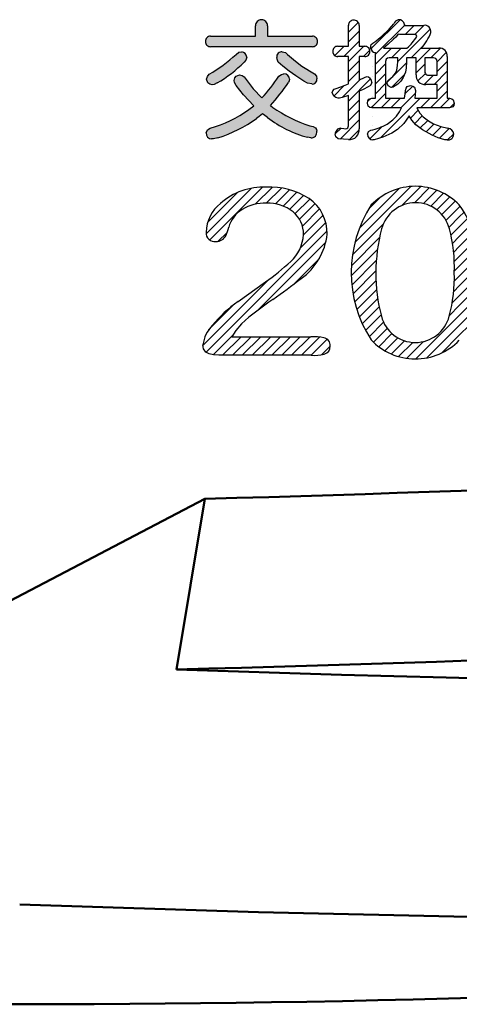
# Model space of a CAD drawing. Units: millimetres. Extents: x -114 to 276, y -177 to 109.
# Drawn here: x 53 to 59, y 36 to 50 of the extents above; entities that cross this region are included whole.
import ezdxf

# ---------------------------------------------------------------- set-up
doc = ezdxf.new("R2010")
doc.units = ezdxf.units.MM
doc.header["$LTSCALE"] = 0.1688901205257992

# ---------------------------------------------------------------- blocks, each defined once
blk = doc.blocks.new('*X54')
at = {"color": 7, "linetype": 'Continuous', "lineweight": 25}
for p, q in [((0.0973489619153582, 1.653759020505397), (0.85551413807381, 2.411924196663849)), ((0.751101486521506, 2.166090188874236), (0.996710895230429, 2.411699597583159)), ((0.0448814281747616, 1.74271284300211), (0.698288558892425, 2.396119973719773)), ((0.0692265805489285, 1.908479351613593), (0.494093565180115, 2.33334633624478)), ((0.9088646372562152, 2.182431983371636), (1.125278565707226, 2.398845911822647)), ((1.040621496764913, 2.172767486643018), (1.241044685676226, 2.37319067555433)), ((1.150107401325627, 2.140832034966422), (1.346556901429445, 2.33728153507024)), ((1.243701646355916, 2.093004923759395), (1.443332071845172, 2.292635349248651)), ((1.323139490462424, 2.031021411628586), (1.532062939507988, 2.239944860674151)), ((1.385131648183275, 1.951592213112121), (1.608816037081088, 2.175276602009934)), ((1.427659927271591, 1.852699135963142), (1.673573681133578, 2.098612889825129)), ((1.442403679547724, 1.726021532001958), (1.725794415104434, 2.009412267558669)), ((1.399144193781709, 1.541340689998634), (1.763564573256774, 1.9057610694737)), ((0.0448683944950687, 0.0456435344746922), (1.782318352806604, 1.783093492786228)), ((0.2204197609619172, 1.635408463314647), (0.3469898328175523, 1.761978535170282)), ((0.7825205360752392, 0.6418743198175392), (1.763544544447954, 1.622898328190254)), ((1.297585918720955, 1.015518346225946), (1.672342147291446, 1.390274574796437)), ((8.798694324e-07, 0.1421973760863438), (0.9469465235232166, 1.089143019740128)), ((0.0808715009132044, 0.364489353367432), (0.4434057705256977, 0.7270236229799254)), ((0.146822623890003, 0.0061764076323101), (0.4286468847691477, 0.2880006685114547)), ((0.2821437133259224, 7.61408309131e-05), (0.5482773395264633, 0.266209767031454)), ((0.4235650695618176, 7.6140829492e-05), (0.6896986957637854, 0.2662097670314598)), ((0.5649864257976986, 7.61408280709e-05), (0.8311200520010833, 0.2662097670314556)), ((0.7064077820335939, 7.61408266499e-05), (0.9725414082383954, 0.2662097670314514)), ((0.8478291382694749, 7.61408252288e-05), (1.113962764475703, 0.2662097670314572)), ((0.9892504945053702, 7.61408238006e-05), (1.255384120713026, 0.2662097670314559)), ((1.130671850741265, 7.61408223866e-05), (1.396805476950338, 0.2662097670314588)), ((1.272093206977161, 7.61408209655e-05), (1.53822683318765, 0.2662097670314545)), ((1.413514563213042, 7.61408195373e-05), (1.675462086991192, 0.2620236645976881)), ((1.554861278841386, 1.5002105727e-06), (1.78493835494727, 0.230078576316456)), ((1.705963150299056, 0.0096820154309327), (1.828626634748845, 0.1323454998807218))]:
    blk.add_line(p, q, dxfattribs=at)
blk = doc.blocks.new('*X57')
at = {"color": 7, "linetype": 'Continuous', "lineweight": 25}
for p, q in [((0.0525174759112303, 1.669202039574436), (0.8567181638822187, 2.473402727545425)), ((0.1178875670330655, 1.875993486933581), (0.6860024775190919, 2.444108397419607)), ((0.7236119812485384, 2.198875188674428), (0.9969441763091389, 2.472207383735029)), ((0.9060163613240775, 2.239858212512658), (1.118864454838846, 2.452706306027427)), ((1.035140383451107, 2.227560878402379), (1.227470925743237, 2.419891420694508)), ((0.2525418286263204, 2.152069104764138), (0.4218229450872271, 2.321350221225044)), ((1.140068447656304, 2.191067586370259), (1.325321557478233, 2.376320696192188)), ((1.227914376589013, 2.137492159065651), (1.413851740527488, 2.323429523004126)), ((1.301158756545263, 2.069315182784585), (1.493865473984663, 2.262021900223985)), ((1.360124855451033, 1.986859925453061), (1.551499226201372, 2.178234296203399)), ((1.551553065188173, 2.178288135190186), (1.563695744194699, 2.190430814196712)), ((1.40322405278738, 1.888537766552091), (1.551499226200956, 2.036812939965667)), ((1.551553065193275, 2.036866778957986), (1.61942844519851, 2.104742158963221)), ((1.551553065198377, 1.895445422725778), (1.669684914913548, 2.01357727244095)), ((0.0178098569298726, 1.493073064355762), (0.4611242369491926, 1.936387444375082)), ((1.431675414422799, 1.775567771950215), (1.55149922620053, 1.895391583727946)), ((1.551553065203478, 1.754024066493564), (1.714101931177128, 1.916572932467213)), ((0.0021129173795487, 1.335954768568129), (0.4064211990728808, 1.740263050261461)), ((1.454175773424467, 1.656646774714545), (1.551499226200114, 1.753970227490193)), ((1.551553065208594, 1.612602710261356), (1.752163437251093, 1.813213082303855)), ((1.551553065213682, 1.471181354029149), (1.783139607453515, 1.702767896268982)), ((4.284425899e-07, 1.192420923393868), (0.3762001250361955, 1.568620619987474)), ((1.470372640406907, 1.531422285459698), (1.551499226199681, 1.612548871252471)), ((1.551553065218798, 1.329759997796948), (1.805981569614877, 1.584188502193028)), ((1.479326710081779, 1.39895499889726), (1.551499226199262, 1.471127515014743)), ((1.551553065223885, 1.188338641564741), (1.819127526732216, 1.455913103073071)), ((0.0084180444396935, 1.059417183153641), (0.3593411645758664, 1.410340303289814)), ((1.479731861914402, 1.257938794492553), (1.551499226198857, 1.329706158777007)), ((1.551553065229001, 1.046917285332533), (1.820110198141341, 1.315474418244873)), ((0.0254476075300971, 0.9350253900067287), (0.3529325455038013, 1.262510327980433)), ((1.479729631094074, 1.116515207434922), (1.551499226198423, 1.188284802539272)), ((1.551553065234103, 0.9054959291003257), (1.820264127152549, 1.174206991018772)), ((0.0497960761561842, 0.8179525023955136), (0.3550774483117216, 1.123233874551051)), ((0.0805486192311378, 0.7072836892331651), (0.3644591883157489, 0.9911942583177762)), ((1.470928960964258, 0.9662931810677975), (1.551499226198001, 1.04686344630154)), ((1.551553065239204, 0.7640745728681182), (1.813631234610285, 1.026152742239199)), ((0.1170359845374378, 0.6023496983021488), (0.3801208911239336, 0.8654346048886445)), ((1.449071047201201, 0.8030139110674241), (1.551499226197574, 0.9054420900637972)), ((1.551553065244306, 0.6226532166359107), (1.79601078802855, 0.8671109394201548)), ((0.1587575615713064, 0.5026499190987153), (0.4013428860698518, 0.7452352435972607)), ((1.40933748032468, 0.6218589879535941), (1.551499226197162, 0.7640207338260758)), ((0.2053341220741913, 0.4078051233642768), (0.427569519843118, 0.6300405211332034)), ((0.9288996494177297, -1.991906728e-07), (1.551499226196732, 0.6225993775883296)), ((1.551553065249408, 0.481231860403696), (1.7641424833782, 0.6938212785324881)), ((0.2564775316404564, 0.3175271766932468), (0.463773844170575, 0.5248234892233654)), ((0.3191510892495018, 0.2387793780649758), (0.5169665944888031, 0.4365948833042772)), ((1.086011457468956, 0.0156902526232443), (1.551499226196306, 0.4811780213505938)), ((1.551553065254524, 0.3398105041715027), (1.695515876091595, 0.4837733150085739)), ((0.396013356536443, 0.1742202891145936), (0.5847852893246106, 0.3629922219027613)), ((0.4812256145654743, 0.1180111909063157), (0.6668610267802677, 0.3036466031211091)), ((1.296165242469755, 0.0844226813867408), (1.551499226195881, 0.3397566651128669)), ((0.5754185378133911, 0.0707827579169304), (0.764723494094099, 0.2600877141976383)), ((0.6797580335882571, 0.033700897454473), (0.8831054437445367, 0.2370483076107525)), ((0.7963027514666834, 0.0088242590955971), (1.037167285123317, 0.2496887927522309))]:
    blk.add_line(p, q, dxfattribs=at)
blk = doc.blocks.new('*X62')
at = {"color": 7, "linetype": 'Continuous', "lineweight": 25}
for p, q in [((0.2109896941812508, 1.540224307467582), (0.3501403622592859, 1.679374975545617)), ((0.2109896941812508, 1.39880295123028), (0.3642964432825402, 1.55210970033157)), ((0.0158939482016223, 1.203707205250652), (0.1480491510667845, 1.335862408115814)), ((0.14357071350409, 1.189962614315817), (0.3642964432816965, 1.410688344093424)), ((0.2109896941812508, 1.115960238755655), (0.4308918635414138, 1.335862408115818)), ((0.4264134259787227, 1.189962614315817), (0.5156663018368618, 1.279215490173956)), ((0.210989694181265, 0.9745388825183454), (0.3642964432812782, 1.127845631618359)), ((0.123603990133816, 0.604310465996285), (0.3845292323817844, 0.8652357082442534)), ((0.2109896941812508, 0.8331175262810362), (0.364296443281264, 0.9864242753810494)), ((0.2109896941812366, 0.5502748138063964), (0.528924182278204, 0.8682093019033639)), ((9.845858955e-07, 0.6221288166856809), (0.1502232576329893, 0.7723510897327747)), ((0.2109896941812508, 0.4088534575690943), (0.364296443281264, 0.5621602066691075)), ((0.2109896941812508, 0.2674321013317851), (0.364296443281264, 0.4207388504317983)), ((0.0219761573160184, 0.0784185644665598), (0.1042567021154325, 0.1606991092659739)), ((0.0914404494928789, 0.0064615004061039), (0.3642964432812659, 0.2793174941944909)), ((0.2264001532423805, -1.520816966e-07), (0.3651321461567144, 0.1387318408326373))]:
    blk.add_line(p, q, dxfattribs=at)
blk = doc.blocks.new('*X64')
at = {"color": 7, "linetype": 'Continuous', "lineweight": 25}
for p, q in [((0.0762564516648325, 1.333232916613284), (0.4661213590538037, 1.723097824002255)), ((0.1144660523088419, 1.23002116101997), (0.528358429799608, 1.643913538510736)), ((0.4333405986648415, 1.124631638664027), (0.8999918371708127, 1.591282877169998)), ((0.5369713551369273, 1.511105107610746), (0.6697797860369228, 1.643913538510741)), ((0.6775825276761367, 1.510294923912646), (0.8117133112471357, 1.644425707483645)), ((0.0455559640106031, 1.30253242895904), (0.0762365843270723, 1.333213049275509)), ((0.1117409351648462, 1.085874687638665), (0.3407731672336922, 1.314906919707511)), ((0.3438739397742268, 1.176586336010729), (0.4821945234670189, 1.314906919703521)), ((0.6267166522488452, 1.176586336010729), (0.7978391490456751, 1.347708832807559)), ((0.6968904032698617, 1.105338730794422), (0.9064585921861834, 1.314906919710744)), ((0.9095593647234779, 1.176586336010729), (1.047946670205061, 1.314973641492312)), ((0.0762365843287682, 1.191791693039903), (0.0762564516648418, 1.191811560375977)), ((0.996076472478137, 1.121682087528079), (1.131380162051872, 1.256985777101814)), ((0.0762365843304735, 1.050370336804299), (0.0762564516648388, 1.050390204138664)), ((0.1117409351648462, 0.9444533314013555), (0.2576407289648444, 1.090353125201354)), ((0.3718931088343567, 0.9217627925962475), (0.5558097637484849, 1.105679447510376)), ((0.6968904032798378, 0.9639173745670888), (0.820383426859987, 1.087410398147238)), ((0.9960914086911146, 0.9802756675037543), (1.141996739958444, 1.126180998771083)), ((0.0762365843321788, 0.9089489805686881), (0.0762564516648359, 0.9089688479013451)), ((0.1117409351648462, 0.803031975164032), (0.2576407289648337, 0.9489317689640195)), ((0.2857880432270861, 0.835657726988984), (0.3379763525033859, 0.8878460362652838)), ((0.3448107633132338, 0.7532590908378083), (0.5289900523504478, 0.9374383798750223)), ((0.7208190512575499, 0.8464246663074988), (0.8291985660788157, 0.9548041811287646)), ((0.812236827142172, 0.7964210859548118), (0.943666183104142, 0.9278504419167817)), ((0.9541739109307912, 0.7969368135061075), (1.141996739960163, 0.9847596425354794)), ((0.0762365843338841, 0.7675276243330771), (0.076256451664843, 0.7675474916640359)), ((0.111740935164832, 0.6616106189267228), (0.2576407289648301, 0.807510412726721)), ((0.5385777563064096, 0.6641833713563585), (0.647842095911443, 0.773447710961392)), ((0.9960969461648119, 0.6974384925028332), (1.141996739961879, 0.8433382862999004)), ((1.0539201298e-06, 0.5498707376820278), (0.0419299569513017, 0.5917996407131996)), ((0.0762365843355894, 0.6261062680974803), (0.07625645166483, 0.6261261354267208)), ((0.0762564516648325, 0.4847047791893999), (0.2576407289648195, 0.6660890564893869)), ((0.1864484535135631, 0.0292113560888794), (0.7560809205354247, 0.5988438231107409)), ((0.1933240133234904, 0.4603509846107485), (0.3318168518234792, 0.5988438231107374)), ((0.3347453695608067, 0.4603509846107556), (0.473238208060792, 0.5988438231107409)), ((0.4761667257981088, 0.4603509846107485), (0.685214560697073, 0.6693988195097127)), ((0.7590094382727415, 0.4603509846107627), (0.8975022767727232, 0.5988438231107445)), ((0.9004307945100436, 0.4603509846107556), (1.141996739963587, 0.701916930064299)), ((1.04185215074736, 0.4603509846107414), (1.179790382966186, 0.598289216829567)), ((0.0535653305249753, 0.4620136580495569), (0.0762365843372907, 0.4846849118618723)), ((0.6135000815015985, 0.3148416278396127), (0.7248450232581611, 0.4261865695961753)), ((1.186100760048703, 0.4631782376747893), (1.243633053430782, 0.5207105310568686)), ((0.076236584339, 0.3432635556262582), (0.0762564516648341, 0.3432834229520922)), ((0.6756380800653972, 0.235558270166095), (0.784647283528952, 0.3445674736296498)), ((0.0762365843407053, 0.2018421993906543), (0.0762564516648311, 0.2018620667147801)), ((0.0762564516648183, 0.0604407104774651), (0.2086525954154382, 0.192836854228085)), ((0.7518400950019952, 0.1703389288653909), (0.8625911323810838, 0.2810899662444794)), ((0.8383751422247485, 0.115452619850835), (0.9530318870934431, 0.2301093647195296)), ((0.930617795563478, 0.0662739169522482), (1.05494542979368, 0.1906015511824501)), ((1.032216603715682, 0.0264513688671428), (1.171314162457415, 0.1655489276088761)), ((0.0311966210081778, 0.0153808798208175), (0.0762365843424039, 0.0604208431550435)), ((1.1471877652926, 1.1742067443e-06), (1.236665708758164, 0.0894791176723088))]:
    blk.add_line(p, q, dxfattribs=at)

msp = doc.modelspace()

# ---------------------------------------------------------------- hatches: boundary and pattern name
at = {"linetype": 'Continuous', "lineweight": 25}
h = msp.add_hatch(color=7, dxfattribs=at)
h.dxf.hatch_style = 1
edge = h.paths.add_edge_path()
edge.add_arc((57.04600929580977, 49.52381864631386), 0.0755003102136941, 356.2167010738, 448.1566354596)
edge.add_line((57.04843793169547, 49.59927988517261), (56.40528197490977, 49.59927988521386))
edge.add_line((56.40528197490977, 49.59927988521386), (56.40528197490977, 49.74798514881385))
edge.add_line((56.40528197490977, 49.74798514881385), (56.40528197488769, 49.74517967898827))
edge.add_arc((56.32023605950974, 49.74798514881385), 0.0850921758061014, 358.1106286863, 451.9187626996001)
edge.add_line((56.31738696350295, 49.83302961386221), (56.31743203995959, 49.83302961382705))
edge.add_arc((56.31591818230976, 49.74664203571388), 0.0864008415308816, 88.9960503714, 180.9697923063)
edge.add_line((56.22952971704993, 49.74517967895315), (56.22958210510978, 49.59927988521386))
edge.add_line((56.22958210510978, 49.59927988521386), (55.58638277807974, 49.59927988520451))
edge.add_arc((55.58837892290978, 49.52406583621388), 0.0752405326918123, 91.52024568219998, 183.9850507386)
edge.add_line((55.51332030551888, 49.51883690562396), (55.5133467537655, 49.51883690561247))
edge.add_arc((55.58377302270975, 49.51639509961387), 0.0704685871430828, 178.0142472545, 272.0843316894)
edge.add_line((55.58633599534181, 49.44597313609943), (57.05108850830976, 49.44597313611388))
edge.add_line((57.05108850830976, 49.44597313611388), (57.04848130194992, 49.44597313603529))
edge.add_arc((57.05108850830976, 49.51621942211386), 0.0702946529462596, 267.8744302006, 362.1339522297999)
edge.add_line((57.12133441219963, 49.51883690554835), (57.12134507151922, 49.51883690559195))
h = msp.add_hatch(color=7, dxfattribs=at)
h.dxf.hatch_style = 1
edge = h.paths.add_edge_path()
edge.add_arc((54.7201985724098, 50.56961358831387), 1.904069025036079, 300.327386325, 315.0885023507001)
edge.add_line((56.06865678085997, 49.22531477028077), (56.09437705630972, 49.25420623391379))
edge.add_line((56.09437705630972, 49.25420623391379), (56.10607543193541, 49.29835079457144))
edge.add_arc((56.02182303820973, 49.28911862201386), 0.0847567039156188, 6.2533832883, 82.29130142720001)
edge.add_line((56.03319201715563, 49.37310936660139), (55.99368104940974, 49.36583538641386))
edge.add_line((55.99368104940974, 49.36583538641386), (55.95276868292346, 49.33573008052057))
edge.add_arc((54.65454208450979, 50.69820741171387), 1.881950259396979, 298.9555757732, 313.6166891874, ccw=False)
edge.add_line((55.56565318361956, 49.0515097029879), (55.54099391510979, 49.01803433301391))
edge.add_line((55.54099391510979, 49.01803433301391), (55.52830441744922, 48.97854632874922))
edge.add_line((55.52830441744922, 48.97854632874922), (55.54850926140979, 48.92704467591383))
edge.add_line((55.54850926140979, 48.92704467591383), (55.57381003160974, 48.90750766621387))
edge.add_line((55.57381003160974, 48.90750766621387), (55.60875871255777, 48.89819992556198))
edge.add_line((55.60875871255777, 48.89819992556198), (55.63943531920977, 48.90360541481385))
edge.add_line((55.63943531920977, 48.90360541481385), (55.6816396682151, 48.92610822738602))
h = msp.add_hatch(color=7, dxfattribs=at)
h.dxf.hatch_style = 1
edge = h.paths.add_edge_path()
edge.add_line((56.89896415790999, 49.16743716611372), (57.07646069671276, 49.05897662349632))
edge.add_line((57.07646069671276, 49.05897662349632), (57.10666413610976, 49.0234795132139))
edge.add_line((57.10666413610976, 49.0234795132139), (57.11388383158123, 48.98415808626589))
edge.add_arc((57.04855750560978, 48.97660834371388), 0.0657611395698863, -96.68509828190003, 6.592408509700022, ccw=False)
edge.add_line((57.04090209186089, 48.91129431675287), (56.97915378790974, 48.92474507201388))
edge.add_line((56.97915378790974, 48.92474507201388), (56.92304635086448, 48.95429410353012))
edge.add_line((56.92304635086448, 48.95429410353012), (56.80958494240812, 49.030074870115))
edge.add_line((56.80958494240812, 49.030074870115), (56.7135762417761, 49.09644390192835))
edge.add_line((56.7135762417761, 49.09644390192835), (56.62452433480885, 49.16899469101462))
edge.add_line((56.62452433480885, 49.16899469101462), (56.55852447246214, 49.22536965182041))
edge.add_line((56.55852447246214, 49.22536965182041), (56.54051223630979, 49.26856801571381))
edge.add_line((56.54051223630979, 49.26856801571381), (56.53613600984001, 49.29266638696257))
edge.add_arc((56.60827048530973, 49.30096333381385), 0.0726100673346767, 83.5189412771, 186.561358308, ccw=False)
edge.add_line((56.6164663281448, 49.3731093665431), (56.66150220380973, 49.36133968561388))
edge.add_line((56.66150220380973, 49.36133968561388), (56.68954051230064, 49.33569517856563))
edge.add_line((56.68954051230064, 49.33569517856563), (56.80673475150964, 49.23772724531398))
edge.add_line((56.80673475150964, 49.23772724531398), (56.89896415790999, 49.16743716611372))
h = msp.add_hatch(color=7, dxfattribs=at)
h.dxf.hatch_style = 1
edge = h.paths.add_edge_path()
edge.add_arc((54.01755899080979, 50.75036283101386), 3.243415479912297, 318.4924637681, 325.9364678245)
edge.add_line((56.70445952670474, 48.93368743746052), (56.71463301760973, 48.95523713251372))
edge.add_line((56.71463301760973, 48.95523713251372), (56.71930242831715, 48.97847367870977))
edge.add_arc((56.63800466860977, 48.97762068461387), 0.0813022344856961, 0.6011379467, 89.28894301260001)
edge.add_line((56.63901362666, 49.05891665829043), (56.60364637260977, 49.04889742771385))
edge.add_line((56.60364637260977, 49.04889742771385), (56.56599567923767, 49.0215373723159))
edge.add_arc((54.56161343490976, 50.34072741181387), 2.399543819497301, 317.224598918, 326.6489694063, ccw=False)
edge.add_line((56.32293019542992, 48.71113426909436), (56.19910596360971, 48.84075488981394))
edge.add_line((56.19910596360971, 48.84075488981394), (56.06860649077667, 49.0141972557691))
edge.add_line((56.06860649077667, 49.0141972557691), (56.04129069250972, 49.03456142071386))
edge.add_line((56.04129069250972, 49.03456142071386), (56.00322846003509, 49.04392616778494))
edge.add_line((56.00322846003509, 49.04392616778494), (55.95270164410972, 49.02382484951384))
edge.add_line((55.95270164410972, 49.02382484951384), (55.93300257710978, 48.99859268361394))
edge.add_line((55.93300257710978, 48.99859268361394), (55.92295089141504, 48.96375496486334))
edge.add_line((55.92295089141504, 48.96375496486334), (55.92870055130976, 48.93285834351382))
edge.add_line((55.92870055130976, 48.93285834351382), (55.95260689928197, 48.89083266921298))
edge.add_line((55.95260689928197, 48.89083266921298), (56.05879176650986, 48.75370682981378))
edge.add_line((56.05879176650986, 48.75370682981378), (56.20528054426879, 48.5970910053352))
edge.add_line((56.20528054426879, 48.5970910053352), (56.13794256523325, 48.54473615714321))
edge.add_arc((55.06069829190977, 50.07576854821386), 1.872035097671972, 286.1265214550999, 305.1304663356, ccw=False)
edge.add_line((55.58067355408008, 48.27739674748781), (55.54427826520977, 48.25520833711387))
edge.add_line((55.54427826520977, 48.25520833711387), (55.52092596384816, 48.21004513074009))
edge.add_arc((55.60488411490974, 48.20799895471387), 0.0839830814272067, 178.6038991372, 267.5925553464)
edge.add_line((55.60135636584045, 48.12408999838314), (55.63008347800977, 48.12699132001387))
edge.add_line((55.63008347800977, 48.12699132001387), (55.69290342521396, 48.1390980441605))
edge.add_line((55.69290342521396, 48.1390980441605), (55.69283622849354, 48.13907616370308))
edge.add_arc((55.04997761220977, 50.11346303171388), 2.076408125851887, 288.0352035014, 305.2418839477)
edge.add_line((56.24812636622937, 48.4176121336851), (56.2844091516094, 48.44540309611356))
edge.add_line((56.2844091516094, 48.44540309611356), (56.33051092737426, 48.48497314229954))
edge.add_line((56.33051092737426, 48.48497314229954), (56.36335096261442, 48.46025043241037))
edge.add_line((56.36335096261442, 48.46025043241037), (56.40528197484402, 48.4288086940759))
edge.add_arc((57.44344355630977, 49.81467076851388), 1.731586890282154, 233.1627932104, 254.4478089729)
edge.add_line((56.97917733440107, 48.14648311905965), (57.0260881813454, 48.1371813612229))
edge.add_arc((57.02744036630975, 48.22403829581387), 0.0868674593315454, 269.1080938567001, 365.6632498908)
edge.add_line((57.11388383165226, 48.23261050616448), (57.10827094380977, 48.2601853095139))
edge.add_line((57.10827094380977, 48.2601853095139), (57.09306642690979, 48.28218557351386))
edge.add_line((57.09306642690979, 48.28218557351386), (57.05986945370981, 48.30208883271386))
edge.add_line((57.05986945370981, 48.30208883271386), (57.01110201598425, 48.31288123095685))
edge.add_arc((57.59306243990977, 50.15937427591388), 1.936030604120248, 234.8387014349, 252.5066778833, ccw=False)
edge.add_line((56.47814069047892, 48.57660329035208), (56.44645086590609, 48.60089121351669))

# ---------------------------------------------------------------- linework, layer by layer
at = {"color": 7, "linetype": 'Continuous', "lineweight": 25}
for p, q in [((56.22958210510978, 49.59927988521386), (56.22958210510978, 49.74517967901386)), ((56.40528197490977, 49.74517967901386), (56.40528197490977, 49.59927988521386)), ((57.56627915340977, 49.45165754361386), (57.56627915340977, 49.75507983171386)), ((57.71958590250978, 49.75258663421386), (57.71958590250978, 49.45165754361386)), ((58.37036443970976, 49.76567799711387), (58.36846963710977, 49.75258663421386)), ((58.3684696371098, 49.75258663421386), (58.64700560710979, 49.75258663421386)), ((55.58638277800975, 49.59927988521386), (56.22958210510976, 49.59927988521386)), ((56.40528197490977, 49.59927988521386), (57.04848130200976, 49.59927988521386)), ((58.24435097170976, 49.58349073141386), (58.21516288800977, 49.55449364381386)), ((58.28058514840978, 49.62356780831388), (58.24435097170978, 49.58349073141386)), ((58.29732841540977, 49.61977820331387), (58.28061970230976, 49.62356780831388)), ((58.51609197870977, 49.61977820331387), (58.29732841540977, 49.61977820331387)), ((58.53666498650978, 49.61437574241387), (58.51609197870978, 49.61977820331387)), ((58.54606423630975, 49.59187292991388), (58.53666498650975, 49.61437574241387)), ((57.04848130200975, 49.44597313611388), (55.58638277800975, 49.44597313611388)), ((57.41297240430976, 49.45165754361386), (57.56627915340975, 49.45165754361386)), ((57.71958590250978, 49.45165754361386), (57.80376301520977, 49.45165754361386)), ((57.88045916810978, 49.43098697071386), (57.89217023730978, 49.47547617311386)), ((57.89217023730976, 49.47547617311386), (57.91785114770975, 49.49644378491388)), ((58.13647249740978, 49.48022957811386), (58.06736829170978, 49.42358001541388)), ((58.06736829170978, 49.42358001541388), (58.40584892320977, 49.42358001541388)), ((58.21513924850979, 49.55449364381386), (58.13647249740978, 49.48022957811386)), ((58.61152112360975, 49.42358001541388), (58.86576917040975, 49.42358001541388)), ((55.95272574670975, 49.33573008051386), (55.99368104940974, 49.36583538641386)), ((55.99368104940976, 49.36583538641386), (56.03321166250977, 49.37310936651386)), ((56.10602889310974, 49.29835079451388), (56.09437705630974, 49.25420623391386)), ((56.54051223630978, 49.26856801571387), (56.53619560330978, 49.29266638701387)), ((56.61642346630975, 49.37310936651386), (56.66150220380975, 49.36133968561387)), ((56.66150220380973, 49.36133968561387), (56.68950235240973, 49.33573008051386)), ((56.68949876080978, 49.33573008051386), (56.80673475150978, 49.23772724531386)), ((57.56627915340977, 49.30575774981386), (57.41020780110978, 49.30575774981386)), ((57.56627915340977, 48.91129431671388), (57.56627915340977, 49.30575774981386)), ((57.80002888210976, 49.30575774981386), (57.71958590250975, 49.30575774981386)), ((57.71958590250978, 49.30575774981386), (57.71958590250978, 48.97296152591386)), ((57.95329604400979, 49.30575774981386), (57.95563468390979, 49.33692615151386)), ((57.96074258650975, 49.35812320121386), (57.95333563120975, 49.35812320121386)), ((57.95333563120977, 48.70751691881387), (57.95333563120977, 49.30575774981386)), ((57.95563468390975, 49.33692615151386), (57.96074258650975, 49.35812320121386)), ((58.15160069720974, 49.28525943171385), (58.12635667180975, 49.28113453341388)), ((58.27493529470973, 49.28525943171385), (58.15160087630974, 49.28525943171385)), ((58.27493529470973, 49.23289398031386), (58.27493529470973, 49.28525943171385)), ((58.53848509930975, 49.28525943171385), (58.39826971310976, 49.28525943171385)), ((58.39826971310976, 49.28525943171385), (58.39826971310976, 49.23289398031386)), ((58.53848509930975, 49.04393049291386), (58.53848509930975, 49.28525943171385)), ((58.66199177250974, 49.28525943171385), (58.66199177250974, 49.10198035191388)), ((58.78532619090976, 49.28525943171385), (58.66199177250975, 49.28525943171385)), ((58.82129360510976, 49.27508412991386), (58.78532619090977, 49.28525943171385)), ((58.98359143600976, 49.30575774981386), (58.98359143600976, 48.70751691881387)), ((56.09437705630978, 49.25420623391386), (56.06869614600978, 49.22531477021386)), ((56.55854735620977, 49.22531477021386), (56.54051223630977, 49.26856801571387)), ((56.62452433480973, 49.16899469101386), (56.55858872400974, 49.22531477021386)), ((56.71375785120978, 49.09629594431388), (56.62452433480978, 49.16899469101386)), ((56.80673475150979, 49.23772724531386), (56.89896415790979, 49.16743716611387)), ((56.89896415790975, 49.16743716611387), (57.07655883020975, 49.05891665831388)), ((58.10935470120978, 49.26879008931385), (58.09923542500978, 49.23289398031386)), ((58.09923542500974, 49.23289398031386), (58.09923542500974, 48.70751691881387)), ((58.12635667180973, 49.28113453341388), (58.10935470120974, 49.26879008931385)), ((58.25990233670979, 49.10938730721386), (58.27203397310979, 49.17855104411387)), ((58.27203397310979, 49.17855104411387), (58.27493529470978, 49.23289398031386)), ((58.39418803010977, 49.14441779871387), (58.38517835020978, 49.08320458151385)), ((58.39824471720976, 49.23289398031386), (58.39418803010976, 49.14441779871387)), ((58.83359591430974, 49.25806317541387), (58.82129360510973, 49.27508412991386)), ((58.83765015850975, 49.23289398031386), (58.83359591430975, 49.25806317541387)), ((58.83769164220973, 49.03652353761387), (58.83769164220973, 49.23289398031386)), ((55.52828107130978, 48.97847367871387), (55.54099391510978, 49.01803433301387)), ((55.54099391510977, 49.01803433301387), (55.56571220510976, 49.05150970301386)), ((55.93300257710973, 48.99859268361388), (55.95270164410974, 49.02382484951386)), ((55.95270164410977, 49.02382484951386), (56.00323933170976, 49.04393049291386)), ((56.00321088090976, 49.04393049291386), (56.04129069250976, 49.03456142071386)), ((56.04129069250973, 49.03456142071386), (56.06869614600974, 49.01413041701386)), ((56.06865678080976, 49.01413041701386), (56.19910596360977, 48.84075488981387)), ((56.56593833220978, 49.02153737231387), (56.60364637260977, 49.04889742771385)), ((56.60364637260977, 49.04889742771385), (56.63903170350979, 49.05891665831388)), ((56.80958494240974, 49.03007487011388), (56.71379027560974, 49.09629594431388)), ((56.92320857300979, 48.95418575551386), (56.8095849424098, 49.03007487011388)), ((57.07651171930979, 49.05891665831388), (57.1066641361098, 49.02347951321386)), ((57.10666413610977, 49.02347951321386), (57.11393811620977, 48.98415808631387)), ((57.77573380720975, 48.99535464661386), (57.80787198090975, 49.01045807751387)), ((57.80787198090979, 49.01045807751387), (57.8224220027098, 49.01413041701386)), ((58.18125301710978, 48.99772252411387), (58.20379407290979, 49.01774776721388)), ((58.20375476130977, 49.01774776721388), (58.23989102280977, 49.06492511431387)), ((58.23989102280979, 49.06492511431387), (58.25994912940978, 49.10938730721386)), ((58.35398046950979, 49.00384018691386), (58.3179989883098, 48.95056840531387)), ((58.38513169540977, 49.08320458151385), (58.35398046950976, 49.00384018691386)), ((58.72744858670978, 49.03652353761387), (58.83769164220978, 49.03652353761387)), ((55.54850926140978, 48.92704467591386), (55.52833291910979, 48.97847367871387)), ((55.57381003160975, 48.90750766621386), (55.54850926140975, 48.92704467591386)), ((55.60874734170977, 48.89820295391388), (55.57381003160977, 48.90750766621386)), ((55.63943531920978, 48.90360541481385), (55.60877589870978, 48.89820295391388)), ((55.68158421770977, 48.92610822731388), (55.63943531920977, 48.90360541481385)), ((55.92292342440976, 48.96365976811387), (55.93300257710976, 48.99859268361388)), ((55.92870055130976, 48.93285834351386), (55.92296860690976, 48.96365976811387)), ((55.95272574670975, 48.89062374381388), (55.92870055130975, 48.93285834351386)), ((56.05879176650978, 48.75370682981386), (55.95276868290978, 48.89062374381388)), ((56.7146330176098, 48.95523713251387), (56.70448851780979, 48.93368743741388)), ((56.71930108320976, 48.97847367871387), (56.71463301760976, 48.95523713251387)), ((56.97915378790975, 48.92474507201388), (56.92325208110975, 48.95418575551386)), ((57.04086814180977, 48.91129431671388), (56.97915378790977, 48.92474507201388)), ((57.40552935850974, 48.85324445781387), (57.49556512350973, 48.88435683401386)), ((57.49556512350978, 48.88435683401386), (57.56627915340978, 48.91129431671388)), ((57.71958590250978, 48.97296152591386), (57.77574095890978, 48.99535464661386)), ((57.85047803170977, 48.86823062321386), (57.77814542610976, 48.83380054841388)), ((57.88366566910975, 48.89008955011386), (57.85049953090976, 48.86823062321386)), ((57.90281090990976, 48.93368743741388), (57.88366566910976, 48.89008955011386)), ((58.12161956080979, 48.91870127201386), (58.12862725990979, 48.94986967381388)), ((58.13741755600978, 48.88355799081387), (58.12162854560978, 48.91870127201386)), ((58.12862725990976, 48.94986967381388), (58.14402166630977, 48.97106672341386)), ((58.17949567090977, 48.86082366791388), (58.13741755600978, 48.88355799081387)), ((58.14397130260977, 48.97106672341386), (58.18125301710977, 48.99772252411387)), ((58.20638760700979, 48.86514030091388), (58.1795061498098, 48.86082366791388)), ((58.23755059490975, 48.88321678851386), (58.20638760700975, 48.86514030091388)), ((58.27613928120979, 48.91004513061387), (58.23755600870979, 48.88321678851386)), ((58.31795726070976, 48.95056840531387), (58.27613928120977, 48.91004513061387)), ((58.39318660420975, 48.85139265011387), (58.41085995510976, 48.87473468791387)), ((58.4108599551098, 48.87473468791387), (58.45821437450979, 48.89062374381388)), ((58.45820698990974, 48.89062374381388), (58.49028435500973, 48.88189001341388)), ((58.49028435500975, 48.88189001341388), (58.51327912710975, 48.86408107461386)), ((58.51327912710974, 48.86408107461386), (58.53107814400974, 48.81775997431387)), ((58.83769164220973, 48.90560990921387), (58.67697793780974, 48.90560990921387)), ((58.83769164220973, 48.70751691881387), (58.83769164220973, 48.90560990921387)), ((56.20527062670976, 48.59710160851387), (56.05879176650977, 48.75370682981386)), ((56.19910596360978, 48.84075488981387), (56.32294419280979, 48.71113426911387)), ((57.33251366870979, 48.78778764361385), (57.3412669365098, 48.81480691561387)), ((57.35603103930976, 48.73630261531386), (57.33252942470975, 48.78778764361385)), ((57.34126693650978, 48.81480691561387), (57.35910234470978, 48.83507812211386)), ((57.38338399500975, 48.71674662171387), (57.35603103930976, 48.73630261531386)), ((57.35910234470975, 48.83507812211386), (57.40556544900976, 48.85324445781387)), ((57.42037091510974, 48.70751691881387), (57.38338399500974, 48.71674662171387)), ((57.47461114180976, 48.71871347911386), (57.43737801190977, 48.70964722251387)), ((57.56627915340977, 48.74851355511387), (57.47463961350977, 48.71871347911386)), ((57.56627915340977, 48.31288123101388), (57.56627915340977, 48.74851355511387)), ((57.77814542610975, 48.83380054841388), (57.71958590250975, 48.80845821651386)), ((57.71958590250978, 48.80845821651386), (57.71958590250978, 48.26947035576268)), ((58.37034974350979, 48.70751691881387), (58.37961775670979, 48.76785748511386)), ((58.37961775670976, 48.76785748511386), (58.38517835020977, 48.81775997431387)), ((58.38513169540977, 48.81775997431387), (58.39318660420976, 48.85139265011387)), ((58.52419518500977, 48.75367079141387), (58.51798678120979, 48.70751691881387)), ((58.53104386580975, 48.81775997431387), (58.52419518500975, 48.75367079141387)), ((56.13794256520976, 48.54473615711387), (56.20529418190975, 48.59710160851387)), ((56.44645086590975, 48.60089121351388), (56.47814574440976, 48.57660329041386)), ((57.4373780119098, 48.70964722251387), (57.4203793596098, 48.70751691881387)), ((57.83736500990977, 48.63448089451387), (57.84327896360978, 48.66811735161386)), ((57.85099059760978, 48.59141376141386), (57.83740816810977, 48.63448089451387)), ((57.84327896360975, 48.66811735161386), (57.85885050850975, 48.69148585871386)), ((57.87209524150978, 48.57569914301388), (57.85099059760978, 48.59141376141386)), ((57.85885050850976, 48.69148585871386), (57.90286498230977, 48.70751691881387)), ((57.90281090990976, 48.56902408031388), (57.87209524150977, 48.57569914301388)), ((57.90286498230978, 48.70751691881387), (57.95333563120978, 48.70751691881387)), ((58.09923542500974, 48.70751691881387), (58.37036443970973, 48.70751691881387)), ((58.51798678120974, 48.70751691881387), (58.83769164220973, 48.70751691881387)), ((58.98359143600976, 48.70751691881387), (59.01907591950976, 48.70751691881387)), ((59.01902709260975, 48.70751691881387), (59.04997476600975, 48.70023792261387)), ((59.06341987670976, 48.58356913011386), (59.01907591950976, 48.56902408031388)), ((59.04997476600977, 48.70023792261387), (59.07149697750977, 48.68272662901387)), ((59.07959419760977, 48.60446958181387), (59.06341987670976, 48.58356913011386)), ((59.07149697750975, 48.68272662901387), (59.08642753630976, 48.63448089451387)), ((59.08638034120975, 48.63448089451387), (59.07959419760975, 48.60446958181387)), ((56.28440915160979, 48.44540309611386), (56.24818562070979, 48.41761213371387)), ((56.33049998530976, 48.48496375051386), (56.28440915160975, 48.44540309611386)), ((56.36335096260979, 48.46025043241386), (56.33052340280977, 48.48496375051386)), ((56.40524420990977, 48.42880869401387), (56.36335096260977, 48.46025043241386)), ((58.32919554860973, 48.56902408031388), (57.90286498230974, 48.56902408031388)), ((58.2049028425098, 48.39689174201388), (58.2580543268098, 48.45120181471387)), ((58.25799498810977, 48.45120181471387), (58.30158090890977, 48.51310770011386)), ((58.30158090890978, 48.51310770011386), (58.32919554860977, 48.56902408031388)), ((58.43561682950974, 48.45309661721387), (58.39562794770974, 48.39022811151386)), ((58.47484515680975, 48.39346945581386), (58.43564899910974, 48.45309661721387)), ((58.54606423630975, 48.56902408031388), (58.59194967400975, 48.49208606921385)), ((59.01907591950976, 48.56902408031388), (58.54606430940977, 48.56902408031388)), ((58.59194967400975, 48.49208606921385), (58.63959865180975, 48.43811045191387)), ((58.63958392390975, 48.43811045191387), (58.71594816340975, 48.38096025341386)), ((57.01106581940974, 48.31288123101388), (57.05986945370974, 48.30208883271388)), ((57.05986945370978, 48.30208883271388), (57.09306642690979, 48.28218557351386)), ((57.55796069750977, 48.28344054741387), (57.56627915340977, 48.31288123101388)), ((58.12161956080979, 48.33716915411387), (58.2049028425098, 48.39689174201388)), ((58.36087260500977, 48.34664316671387), (58.26953904050978, 48.25967627871387)), ((58.39562794770978, 48.39022811151386), (58.36089042710978, 48.34664316671387)), ((58.53295121440976, 48.32597259381387), (58.47484515680976, 48.39346945581386)), ((58.6283240174098, 48.25191364631388), (58.53297294660979, 48.32597259381387)), ((58.71594816340973, 48.38096025341386), (58.78911579590974, 48.34095875921386)), ((58.78907237300973, 48.34095875921386), (58.89388845870974, 48.29988881131388)), ((58.89388845870974, 48.29988881131388), (58.99099839130973, 48.27739674751388)), ((55.52089009530977, 48.21004513071387), (55.54427826520977, 48.25520833711386)), ((55.54427826520975, 48.25520833711386), (55.58069837050975, 48.27739674751388)), ((57.09306642690979, 48.28218557351386), (57.10827094380979, 48.26018530951387)), ((57.10827094380977, 48.26018530951387), (57.11393811620977, 48.23261050621386)), ((57.38579170340978, 48.15195490081388), (57.37748792080978, 48.18954681261386)), ((57.42037091510974, 48.12408999841387), (57.38579170340974, 48.15195490081388)), ((57.45603609790976, 48.27739674751388), (57.46344305320977, 48.27550194491386)), ((57.46340546860978, 48.27550194491386), (57.49876444310978, 48.27101959461388)), ((57.49876444310974, 48.27101959461388), (57.52321545980973, 48.26998979221386)), ((57.52318892730977, 48.26998979221386), (57.54397993780978, 48.27335248101386)), ((57.54397993780975, 48.27335248101386), (57.55796069750976, 48.28344054741387)), ((57.83736500990977, 48.18954681261386), (57.85504216220978, 48.22794281521388)), ((57.85504216220977, 48.22794281521388), (57.88787881690976, 48.24742441671387)), ((58.18706546080978, 48.20453297801387), (58.05780994320978, 48.14662249931388)), ((58.26953904050976, 48.25967627871387), (58.18708535980976, 48.20453297801387)), ((58.76856837520978, 48.17645544971387), (58.62832401740978, 48.25191364631388)), ((58.8528719787098, 48.14110298231387), (58.7686174777098, 48.17645544971387)), ((55.63008347800974, 48.12699132001387), (55.60136894340974, 48.12408999841387)), ((55.69278989090975, 48.13907616371387), (55.63008347800975, 48.12699132001387)), ((57.02608818130977, 48.13718136121386), (56.97923488270978, 48.14648311901388)), ((57.49380929330977, 48.11898209591388), (57.42037935960977, 48.12408999841387)), ((57.56622348080975, 48.11668304311388), (57.49380929330975, 48.11898209591388)), ((57.93645466330975, 48.11099863551388), (57.91785114770975, 48.10910383301388)), ((58.05780994320975, 48.14662249931388), (57.93645466330975, 48.11099863551388)), ((58.95167384400975, 48.11289343801386), (58.85287197870976, 48.14110298231387)), ((58.98359143600976, 48.10910383301388), (58.95172430280977, 48.11289343801386)), ((55.98032944680978, 45.79193260961387), (56.37375935120978, 46.07477494901386)), ((56.02991376170974, 45.47205549381385), (55.94735905610973, 45.37573820881386)), ((55.94735905610975, 45.37573820881386), (55.89247951190976, 45.28688161151388)), ((55.89247951190976, 45.28688161151388), (57.02694945520975, 45.28688161151388)), ((55.48724294690976, 45.11089887321387), (55.47613972250977, 45.16888709111387)), ((55.52054528350976, 45.06722817731386), (55.48724294690976, 45.11089887321387)), ((55.56620228730975, 45.04141033001386), (55.52054528350975, 45.06722817731386)), ((55.62782637600975, 45.02591469181388), (55.56620228730975, 45.04141033001386)), ((55.70536647090978, 45.02074798531388), (55.62782637600978, 45.02591469181388)), ((57.03073906020978, 45.02074798531388), (55.70541082700979, 45.02074798531388))]:
    msp.add_line(p, q, dxfattribs=at)
at = {"color": 7, "linetype": 'Continuous', "lineweight": 50}
for p, q in [((51.11395981910977, 40.66942013261388), (55.50507852460977, 42.96230343281385)), ((55.29837279550975, 41.72396386061388), (55.50507852460976, 42.96230343281385)), ((55.09580118090975, 40.51559661921388), (55.29837279550975, 41.72396386061388)), ((55.09580118090975, 40.51559661921388), (57.46464883660975, 40.43997677331387)), ((57.46464883660974, 40.43997677331387), (58.96946654450974, 40.39898013701387)), ((58.96946654450977, 40.39898013701387), (60.45016858410976, 40.36470143691386)), ((56.27540187510976, 37.03484439571386), (52.84546481000976, 37.14439843211386)), ((59.62196762940977, 36.95870778541388), (56.27540187510976, 37.03484439571386))]:
    msp.add_line(p, q, dxfattribs=at)
at = {"color": 7, "linetype": 'Continuous', "lineweight": 25}
for centre, radius, start, end in [((56.31591818230976, 49.74664203571388), 0.0864008415308816, 88.9960503714, 180.9697923063), ((56.32023605950974, 49.74798514881385), 0.0850921758061014, 358.1106286863, 91.91876269960004), ((57.63659597760977, 49.75507983171386), 0.070416648152486, 87.9271797502, 182.0290593301), ((57.64605748880979, 49.75224922771386), 0.0735291878418552, 0.2629165388, 95.4139475087), ((57.02295410880976, 50.76316800381386), 1.550933718430543, 305.2392901082, 320.3372376266), ((58.31032453130979, 49.73663148521388), 0.1003773244999944, 106.1868643571, 158.5997752437), ((58.29109430520975, 49.75327729541388), 0.0802342297513193, 8.8910611642, 96.28288267840001), ((58.65762002690974, 49.66036812791387), 0.0928308765969204, 353.4323839448001, 96.58472223029999), ((55.58837892290978, 49.52406583621388), 0.0752405326918123, 91.52024568219998, 183.9850507386), ((57.04600929580977, 49.52381864631386), 0.0755003102136941, 356.2167010738, 88.1566354596), ((57.9810452921098, 49.92015501821388), 0.6534643214923677, 310.5436101883, 329.8429543715), ((58.08112903630979, 49.90319317931386), 0.7150835988554602, 317.8781735167, 339.2418655411), ((55.58377302270975, 49.51639509961387), 0.0704685871430828, 178.0142472545, 272.0843316894), ((57.05108850830976, 49.51621942211386), 0.0702946529462596, 267.8744302006, 2.133952229799985), ((57.40910332970975, 49.38262973291387), 0.0691361583066872, 86.79187375010001, 183.3236236289), ((57.80376301520977, 49.38252074581388), 0.069239516123874, 356.7716776488999, 93.12132031820002), ((57.97385875290979, 49.45149893141388), 0.0956130325535345, 192.3880143211, 257.5808481958), ((58.87792873830978, 49.31792199371387), 0.1063605872112493, 353.4328284494, 96.58915941409998), ((54.65454208450979, 50.69820741171387), 1.881950259396979, 298.9555757732, 313.6166891874), ((56.02182303820973, 49.28911862201386), 0.0847567039156188, 6.2533832883, 82.29130142720001), ((56.60827048530973, 49.30096333381385), 0.0726100673346767, 83.5189412771, 186.561358308), ((57.41020780110978, 49.37585887321387), 0.0701535838870367, 177.7431102321, 272.2159304705), ((57.80279235580974, 49.37585489651386), 0.0701515983821159, 267.7423699239, 2.260204141099995), ((54.7201985724098, 50.56961358831387), 1.904069025036079, 300.327386325, 315.0885023507001), ((54.56161343490976, 50.34072741181387), 2.399543819497301, 317.224598918, 326.6489694063001), ((56.63800466860977, 48.97762068461387), 0.0813022344856961, 0.6011379467, 89.28894301260001), ((57.82131088080973, 48.93257607221386), 0.0815616735818549, 0.78074056, 89.23190671110001), ((58.66261989540976, 49.02972920371386), 0.1249444845089322, 173.4736123254, 276.5886337972), ((58.72063064710977, 49.09521269901387), 0.0590838553524963, 173.4227227569, 276.6263676717), ((54.01755899080979, 50.75036283101386), 3.243415479912297, 318.4924637681, 325.9364678245), ((57.04855750560978, 48.97660834371388), 0.0657611395698863, 263.3149017181, 6.592408509700022), ((57.59306243990977, 50.15937427591388), 1.936030604120248, 234.8387014349, 252.5066778833), ((55.06069829190977, 50.07576854821386), 1.872035097671972, 286.1265214551, 305.1304663356), ((55.04997761220977, 50.11346303171388), 2.076408125851887, 288.0352035014, 305.2418839477), ((57.44344355630977, 49.81467076851388), 1.731586890282154, 233.1627932104, 254.4478089729), ((57.69042493560977, 49.11106256841387), 0.8859162318537828, 282.8764013703, 299.1259982422), ((55.60488411490974, 48.20799895471387), 0.0839830814272067, 178.6038991372, 267.5925553464), ((57.02744036630975, 48.22403829581387), 0.0868674593315454, 269.1080938567001, 5.663249890799985), ((57.45808979630976, 48.19649018951387), 0.080932618923608, 91.4540600195, 184.9215734952), ((57.58216420450975, 48.25405161911388), 0.1382839850490838, 263.4037188683, 6.618438550300006), ((57.92036619530978, 48.19206123661388), 0.0829961240184858, 181.7360802294, 268.2497674586), ((58.99325040150978, 48.19424685391385), 0.0856891453015143, 263.5278072651, 356.8557541106), ((58.98919711290978, 48.18774462131387), 0.0896693254987075, 1.1516190953, 88.8777787622), ((56.34785570040975, 46.49290133501387), 0.9398152248892991, 87.716580423, 131.2401247351), ((56.43436677700976, 46.38650487791386), 1.046617323142935, 57.2701800432, 92.68836480649999), ((58.52606399510978, 46.56476716611385), 0.879360116177901, 44.0342201424, 135.9657798576), ((56.08609423410974, 46.76276184461386), 0.5646487985405909, 129.3178058424, 177.6922885733), ((56.37396728840974, 46.55107973311388), 0.6521380057794559, 88.6763435938, 120.6533112933), ((56.41050759380977, 46.62157164441388), 0.5818663826914808, 51.7198054692, 92.10944220360001), ((56.66654508270977, 46.77586326751387), 0.5937203728091862, 358.3197274185001, 55.8055608913), ((59.38285344200978, 46.20655316351386), 1.776734630923981, 146.9320106216, 212.8431620358), ((58.52995432420977, 46.70524041391386), 0.5034034627108549, 14.6459567839, 165.3540432161), ((58.01164258110975, 46.34428561741387), 1.416457304413691, 356.5935333625, 35.95708198500002), ((56.27452040140975, 46.73260333691385), 0.4453333060610816, 121.5539337737, 163.8970784981), ((56.51285793910978, 46.76334510921387), 0.4072378761279951, 358.3664806785999, 50.66649485900002), ((55.64455919000977, 46.77562152661386), 0.1229968839852275, 175.3942035113, 278.7854936821), ((55.67181831240975, 46.80394725241388), 0.1501168136903326, 266.7778648421, 335.448967187), ((55.04671102250978, 47.05930409681386), 0.8253194871063616, 337.3575449435, 345.7481103265), ((56.35772298760975, 46.78092222621387), 0.5630132477616777, 312.3011125910999, 357.0285151916), ((56.38381890240976, 46.84538162701386), 0.880457592130337, 304.7518739733001, 354.3339635507), ((60.4056748020098, 46.19901596171385), 2.44624665715825, 164.9909670002, 194.6648121342), ((56.96857461880978, 46.29085327751386), 2.118841593216352, 357.7104185103, 14.81178440910002), ((54.69022035380976, 48.55615986521386), 2.998569622408702, 304.1548894005, 313.0381628437), ((56.97264737120975, 46.13347198531386), 2.11434252960253, 344.8168612251999, 1.971363029700019), ((51.70113683100976, 52.70290126831387), 8.377820489691786, 304.7854838943, 308.2313908031), ((57.12963253010975, 44.18033710401386), 1.979428617336584, 125.4944193419, 140.1597495081), ((58.90470133490976, 42.23690668671387), 4.327868680011982, 124.0620488503, 131.6243835252), ((58.52614319250978, 45.70788369841387), 0.5036570041458479, 194.7425791867, 345.2574208133), ((55.96217863540977, 45.10821698561386), 0.4898234855756828, 136.0033139334, 172.8850059777), ((57.06360985200979, 44.49641340271387), 0.7913192062897444, 79.03026093829999, 92.6574484895), ((57.19056666320978, 45.16034041441387), 0.1153669190145109, 357.5711044408, 78.21009553780002), ((58.52737029580976, 45.84538192361387), 0.8769301805582252, 223.3907838732, 316.002150284), ((57.19125649700976, 45.14919795951386), 0.1147248394485737, 283.4699664425, 3.124545738699999), ((57.06604216550977, 45.67579703571386), 0.655999670495898, 266.9150951644, 283.3896594065)]:
    msp.add_arc(centre, radius, start, end, dxfattribs=at)
at = {"color": 7, "linetype": 'Continuous', "lineweight": 50}
for centre, radius, start, end in [((44.65672901840975, 447.3568355870138), 404.5400145653421, 271.5366506661, 275.7065283633), ((45.41507559980977, 434.5156834812138), 394.118998113598, 271.4074933136, 275.7540701078), ((52.92008482200976, 255.1074448272138), 219.3946522153257, 269.462814106, 277.9668885436)]:
    msp.add_arc(centre, radius, start, end, dxfattribs=at)

# ---------------------------------------------------------------- block references
at = {"color": 7, "linetype": 'Continuous', "lineweight": 25}
for name, p in [('*X62', (57.35528945922852, 48.11579513549805)), ('*X64', (57.84159469604492, 48.10867309570312)), ('*X54', (55.47729110717773, 45.02067184448242)), ('*X57', (57.60670471191406, 44.96849060058594))]:
    msp.add_blockref(name, p, dxfattribs=at)

doc.saveas('drawing.dxf')
